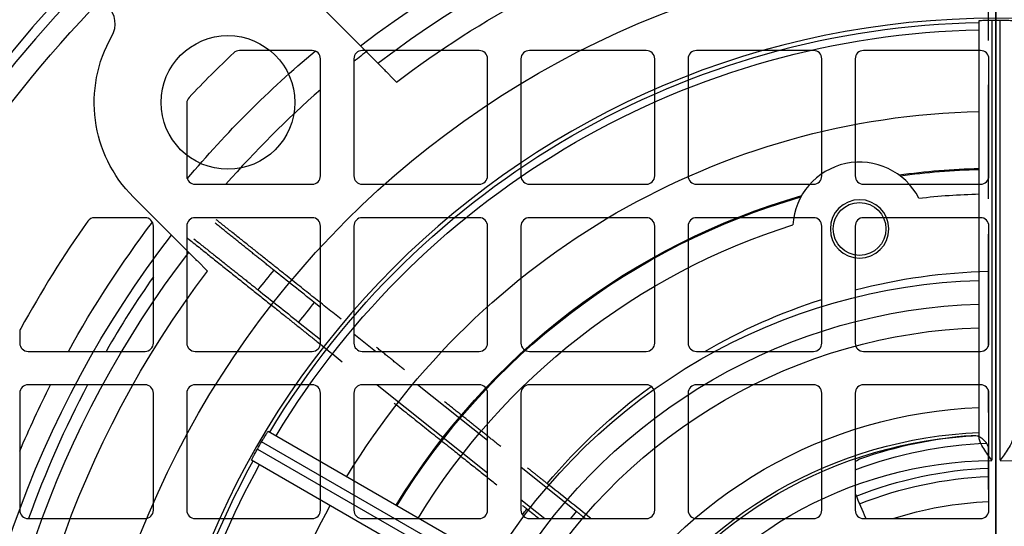
# Model space of a CAD drawing. Units: millimetres. Extents: x -96 to 100, y -96 to 142.
# Drawn here: x -58 to 1, y 21 to 51 of the extents above; entities that cross this region are included whole.
import ezdxf

# ---------------------------------------------------------------- set-up
doc = ezdxf.new("R2010")
doc.units = ezdxf.units.MM
for name, color, linetype, true_color in [('TOP$1', 7, 'CONTINUOUS', 0xffffff), ('TOP$2', 7, 'CONTINUOUS', 0xffffff), ('TOP$3', 7, 'CONTINUOUS', 0xffffff)]:
    doc.layers.add(name, color=color, linetype=linetype, true_color=true_color)

msp = doc.modelspace()

# ---------------------------------------------------------------- linework, layer by layer
at = {"layer": 'TOP$1', "color": 132, "linetype": 'CONTINUOUS'}
for p, q in [((-40.305, 51.619), (-36.592, 47.906)), ((-1, 25.831), (-1, 50.864)), ((-0.25, 50.886), (-0.25, 24.55)), ((0.25, 24.55), (0.25, 50.886)), ((-47.906, 36.592), (-51.619, 40.305)), ((-47.182, 35.868), (-47.812, 36.498)), ((-43.549, 26.298), (-21.871, 13.782)), ((-21.136, 12.492), (-43.944, 25.659)), ((-44.194, 25.226), (-21.386, 12.059)), ((-22.871, 12.05), (-44.549, 24.566))]:
    msp.add_line(p, q, dxfattribs=at)
at = {"layer": 'TOP$1', "color": 132, "linetype": 'CONTINUOUS', "extrusion": (0, 0, -1)}
for centre, radius in [((0, 0), 79.662), ((0, 0), 51), ((8.161, 38.392), 1.75)]:
    msp.add_circle(centre, radius, dxfattribs=at)
at = {"layer": 'TOP$1', "color": 132, "linetype": 'CONTINUOUS'}
for centre, radius in [((0, 0), 55), ((-45.962, 45.962), 4), ((-8.161, 38.392), 1.58)]:
    msp.add_circle(centre, radius, dxfattribs=at)
for centre, radius, start, end in [((0, 0), 76.035, 90.18839, 179.81161), ((0, 0), 76.035, 0.18839, 90), ((-54.21, 50.675), 1.5, 330.25752, 45), ((-35.532, 48.967), 1.5, 225, 230.06147), ((-8.161, 38.392), 4, 27.45742, 176.54262)]:
    msp.add_arc(centre, radius, start, end, dxfattribs=at)
at = {"layer": 'TOP$1', "color": 132, "linetype": 'CONTINUOUS', "extrusion": (0, 0, -1)}
for centre, radius, start, end in [((0, 0), 62.295, 52.37842, 89.08021), ((0, 0), 60.846, 52.55513, 89.0583), ((0, 0), 59.268, 90.24168, 127.24253), ((0, 0), 74.726, 0.76677, 44.21568), ((0, 0), 50.762, 31.12879, 88.87121), ((0, 0), 50.887, 89.71851, 90.28149), ((0, 0), 50.323, 31.13864, 88.86136), ((45.962, 45.962), 8, 315, 29.74248), ((0, 0), 45.436, 31.26113, 88.73887), ((0, 0), 42.029, 82.05936, 88.63663), ((0, 0), 41.966, 82.14666, 88.63458), ((0, 0), 42.029, 31.36337, 73.94064), ((0, 0), 41.966, 31.36542, 73.85334), ((0, 0), 40.5, 83.46242, 88.58515), ((0, 0), 40.5, 31.41485, 72.53757), ((0, 0), 62.295, 0.9198, 37.62158), ((0, 0), 60.846, 0.9417, 37.44487), ((0, 0), 59.268, 0.24168, 37.24253), ((0, 0), 35.328, 31.62202, 88.37798), ((0, 0), 33.914, 31.68968, 88.31032), ((0, 0), 32.5, 31.76322, 88.23677), ((0, 0), 27.728, 32.06681, 87.93319), ((0, 0), 26.229, 32.18499, 87.81501), ((0, 0), 26.051, 32.19995, 87.80005), ((0, 0), 50.887, 29.71851, 30.28149), ((0, 0), 50.762, 331.12879, 28.87121), ((0, 0), 50.323, 5.70225, 28.86136), ((0, 0), 24.551, 30.58344, 89.41657), ((0, 0), 24.551, 90.58343, 149.41656), ((0, 0), 45.436, 6.31796, 28.73887)]:
    msp.add_arc(centre, radius, start, end, dxfattribs=at)
at = {"layer": 'TOP$1', "color": 132, "linetype": 'CONTINUOUS'}
for points, knots in [([(-35.868, 47.182), (-30.79, 51.043), (-25.084, 54.076), (-13.002, 58.175), (-6.629, 59.241), (-0.25, 59.267)], [0, 0, 0, 0, 0.5, 0.5, 1, 1, 1, 1]), ([(-1, 50.864), (-0.989, 50.866), (-0.968, 50.869), (-0.789, 50.877), (-0.545, 50.883), (-0.348, 50.885), (-0.25, 50.886)], [0, 0, 0, 0, 0.249044, 0.499953, 0.751659, 1, 1, 1, 1]), ([(0.25, 50.886), (0.348, 50.885), (0.545, 50.883), (0.789, 50.877), (0.968, 50.869), (0.989, 50.866), (1, 50.864)], [0, 0, 0, 0, 0.248313, 0.500042, 0.750928, 1, 1, 1, 1]), ([(-43.944, 25.659), (-43.894, 25.744), (-43.794, 25.914), (-43.666, 26.121), (-43.57, 26.273), (-43.556, 26.29), (-43.549, 26.298)], [0, 0, 0, 0, 0.248313, 0.500042, 0.750928, 1, 1, 1, 1]), ([(-0.25, 24.55), (-0.332, 24.658), (-0.508, 24.891), (-0.736, 25.261), (-0.943, 25.595), (-0.982, 25.759), (-1, 25.831)], [0, 0, 0, 0, 0.232043, 0.500574, 0.779324, 1, 1, 1, 1]), ([(1, 25.831), (0.982, 25.759), (0.943, 25.595), (0.736, 25.261), (0.508, 24.891), (0.332, 24.658), (0.25, 24.55)], [0, 0, 0, 0, 0.220659, 0.499426, 0.767957, 1, 1, 1, 1]), ([(-44.549, 24.566), (-44.546, 24.576), (-44.538, 24.596), (-44.455, 24.755), (-44.339, 24.97), (-44.242, 25.141), (-44.194, 25.226)], [0, 0, 0, 0, 0.249044, 0.499953, 0.751659, 1, 1, 1, 1])]:
    msp.add_open_spline(points, degree=3, knots=knots, dxfattribs=at)
for points, degree in [([(-36.499, 47.813), (-35.868, 47.182)], 1), ([(-47.816, 36.494), (-47.845, 36.528), (-47.875, 36.561), (-47.906, 36.592)], 3)]:
    msp.add_open_spline(points, degree=degree, dxfattribs=at)
at = {"layer": 'TOP$2', "color": 132, "linetype": 'CONTINUOUS'}
for p, q in [((-40.923, 49.069), (-45.27, 49.069)), ((-30.923, 49.069), (-37.923, 49.069)), ((-20.923, 49.069), (-27.923, 49.069)), ((-10.923, 49.069), (-17.923, 49.069)), ((-0.923, 49.069), (-7.923, 49.069)), ((-40.423, 41.569), (-40.423, 48.569)), ((-38.423, 48.569), (-38.423, 41.569)), ((-30.423, 41.569), (-30.423, 48.569)), ((-28.423, 48.569), (-28.423, 41.569)), ((-20.423, 41.569), (-20.423, 48.569)), ((-18.423, 48.569), (-18.423, 41.569)), ((-10.423, 41.569), (-10.423, 48.569)), ((-8.423, 48.569), (-8.423, 41.569)), ((-0.423, 41.569), (-0.423, 48.569)), ((-48.423, 45.916), (-48.423, 41.569)), ((-47.923, 41.069), (-40.923, 41.069)), ((-37.923, 41.069), (-30.923, 41.069)), ((-27.923, 41.069), (-20.923, 41.069)), ((-17.923, 41.069), (-10.923, 41.069)), ((-7.923, 41.069), (-0.923, 41.069)), ((-50.923, 39.069), (-53.939, 39.069)), ((-40.923, 39.069), (-47.923, 39.069)), ((-30.923, 39.069), (-37.923, 39.069)), ((-20.923, 39.069), (-27.923, 39.069)), ((-10.923, 39.069), (-17.923, 39.069)), ((-0.923, 39.069), (-7.923, 39.069)), ((-50.423, 31.569), (-50.423, 38.569)), ((-48.423, 38.569), (-48.423, 31.569)), ((-40.423, 31.569), (-40.423, 38.569)), ((-38.423, 38.569), (-38.423, 31.569)), ((-30.423, 31.569), (-30.423, 38.569)), ((-28.423, 38.569), (-28.423, 31.569)), ((-20.423, 31.569), (-20.423, 38.569)), ((-18.423, 38.569), (-18.423, 31.569)), ((-10.423, 31.569), (-10.423, 38.569)), ((-8.423, 38.569), (-8.423, 31.569)), ((-0.423, 31.569), (-0.423, 38.569)), ((-40.423, 33.698), (-40.793, 33.994)), ((-41.731, 32.818), (-40.422, 31.774)), ((-58.423, 32.193), (-58.423, 31.569)), ((-37.124, 31.069), (-38.423, 32.104)), ((-57.923, 31.069), (-50.923, 31.069)), ((-47.923, 31.069), (-40.923, 31.069)), ((-37.923, 31.069), (-30.923, 31.069)), ((-27.923, 31.069), (-20.923, 31.069)), ((-17.923, 31.069), (-10.923, 31.069)), ((-7.923, 31.069), (-0.923, 31.069)), ((-50.923, 29.069), (-57.923, 29.069)), ((-40.923, 29.069), (-47.923, 29.069)), ((-30.923, 29.069), (-37.923, 29.069)), ((-37.032, 29.069), (-30.423, 23.796)), ((-30.423, 25.728), (-34.614, 29.069)), ((-20.923, 29.069), (-27.923, 29.069)), ((-10.923, 29.069), (-17.923, 29.069)), ((-0.923, 29.069), (-7.923, 29.069)), ((-58.423, 28.569), (-58.423, 21.569)), ((-50.423, 21.569), (-50.423, 28.569)), ((-48.423, 28.569), (-48.423, 21.569)), ((-40.423, 21.569), (-40.423, 28.569)), ((-38.423, 28.569), (-38.423, 21.569)), ((-30.423, 21.569), (-30.423, 28.569)), ((-28.423, 28.569), (-28.423, 21.569)), ((-20.423, 21.569), (-20.423, 28.569)), ((-18.423, 28.569), (-18.423, 21.569)), ((-10.423, 21.569), (-10.423, 28.569)), ((-8.423, 28.569), (-8.423, 21.569)), ((-0.423, 21.569), (-0.423, 28.569)), ((-25.113, 21.495), (-28.423, 24.134)), ((-28.423, 22.2), (-27.005, 21.069)), ((-57.923, 21.069), (-50.923, 21.069)), ((-47.923, 21.069), (-40.923, 21.069)), ((-37.923, 21.069), (-30.923, 21.069)), ((-27.923, 21.069), (-20.923, 21.069)), ((-17.923, 21.069), (-10.923, 21.069)), ((-7.923, 21.069), (-0.923, 21.069))]:
    msp.add_line(p, q, dxfattribs=at)
at = {"layer": 'TOP$2', "color": 132, "linetype": 'CONTINUOUS', "extrusion": (0, 0, -1)}
msp.add_circle((-0.577, 0.069), 77, dxfattribs=at)
for radius, start, end in [(64, 40.19062, 49.87687), (64, 28.94063, 37.20375), (35.782, 75.56403, 88.45022), (35.782, 59.93873, 72.23074), (64, 22.98375, 26.91562), (35.782, 40.13079, 53.80519), (25.5, 69.525, 87.67688), (24, 68.34937, 87.75), (23.5, 68.38312, 87.705), (22, 72.39375, 87.57), (35.782, 36.30969, 37.02165)]:
    msp.add_arc((-0.497, 0.1), radius, start, end, dxfattribs=at)
at = {"layer": 'TOP$2', "color": 132, "linetype": 'CONTINUOUS'}
for centre, radius, start, end in [((0.577, 0.069), 67.24, 133.3895, 136.6105), ((-45.27, 48.569), 0.5, 90, 133.3895), ((-40.923, 48.569), 0.5, 0, 90), ((-37.923, 48.569), 0.5, 90, 180), ((0.497, 0.1), 62.035, 127.87246, 128.8575), ((-30.923, 48.569), 0.5, 0, 90), ((-27.923, 48.569), 0.5, 90, 180), ((-20.923, 48.569), 0.5, 0, 90), ((-17.923, 48.569), 0.5, 90, 180), ((-10.923, 48.569), 0.5, 0, 90), ((-7.923, 48.569), 0.5, 90, 180), ((-0.923, 48.569), 0.5, 0, 90), ((0.497, 0.1), 62.035, 131.27123, 138.66831), ((-47.923, 45.916), 0.5, 136.6105, 180), ((-47.923, 41.569), 0.5, 180, 270), ((-40.923, 41.569), 0.5, 270, 0), ((-37.923, 41.569), 0.5, 180, 270), ((-30.923, 41.569), 0.5, 270, 0), ((-27.923, 41.569), 0.5, 180, 270), ((-20.923, 41.569), 0.5, 270, 0), ((-17.923, 41.569), 0.5, 180, 270), ((-10.923, 41.569), 0.5, 270, 0), ((-7.923, 41.569), 0.5, 180, 270), ((-0.923, 41.569), 0.5, 270, 360), ((-53.939, 38.569), 0.5, 90, 144.76962), ((-50.923, 38.569), 0.5, 0, 90), ((-47.923, 38.569), 0.5, 90, 180), ((-40.923, 38.569), 0.5, 0, 90), ((-37.923, 38.569), 0.5, 90, 180), ((-30.923, 38.569), 0.5, 0, 90), ((-27.923, 38.569), 0.5, 90, 180), ((-20.923, 38.569), 0.5, 0, 90), ((-17.923, 38.569), 0.5, 90, 180), ((-10.923, 38.569), 0.5, 0, 90), ((-7.923, 38.569), 0.5, 90, 180), ((-0.923, 38.569), 0.5, 0, 90), ((0.577, 0.069), 67.24, 144.76962, 151.22726), ((0.497, 0.1), 62.035, 145.16834, 150.05242), ((0.497, 0.1), 56.526, 140.66047, 142.19061), ((0.497, 0.1), 53.42, 140.61884, 142.23189), ((-57.923, 32.193), 0.5, 151.22726, 180), ((-57.923, 31.569), 0.5, 180, 270), ((-50.923, 31.569), 0.5, 270, 0), ((-47.923, 31.569), 0.5, 180, 270), ((-40.923, 31.569), 0.5, 270, 0), ((-37.923, 31.569), 0.5, 180, 270), ((-30.923, 31.569), 0.5, 270, 0), ((-27.923, 31.569), 0.5, 180, 270), ((-20.923, 31.569), 0.5, 270, 360), ((-17.923, 31.569), 0.5, 180, 270), ((-10.923, 31.569), 0.5, 270, 0), ((-7.923, 31.569), 0.5, 180, 270), ((-0.923, 31.569), 0.5, 270, 360), ((-57.923, 28.569), 0.5, 90, 180), ((0.497, 0.1), 62.035, 152.16211, 160.24406), ((-50.923, 28.569), 0.5, 0, 90), ((-47.923, 28.569), 0.5, 90, 180), ((-40.923, 28.569), 0.5, 0, 90), ((-37.923, 28.569), 0.5, 90, 180), ((-30.923, 28.569), 0.5, 0, 90), ((-27.923, 28.569), 0.5, 90, 180), ((-20.923, 28.569), 0.5, 0, 90), ((-17.923, 28.569), 0.5, 90, 180), ((-10.923, 28.569), 0.5, 0, 90), ((-7.923, 28.569), 0.5, 90, 180), ((-0.923, 28.569), 0.5, 0, 90), ((0.497, 0.1), 26, 94.34929, 109.4463), ((-57.923, 21.569), 0.5, 180, 270), ((-50.923, 21.569), 0.5, 270, 0), ((-47.923, 21.569), 0.5, 180, 270), ((-40.923, 21.569), 0.5, 270, 0), ((-37.923, 21.569), 0.5, 180, 270), ((-30.923, 21.569), 0.5, 270, 360), ((-27.923, 21.569), 0.5, 180, 270), ((0.497, 0.1), 33.371, 140.12404, 141.07134), ((-20.923, 21.569), 0.5, 270, 0), ((-17.923, 21.569), 0.5, 180, 270), ((-10.923, 21.569), 0.5, 270, 0), ((-7.923, 21.569), 0.5, 180, 270), ((-0.923, 21.569), 0.5, 270, 0)]:
    msp.add_arc(centre, radius, start, end, dxfattribs=at)
for points, degree in [([(-0.468, 57.987), (-0.469, 53.546), (-0.469, 49.664)], 2), ([(-0.469, 47.013), (-0.47, 43.326), (-0.47, 40.201)], 2), ([(-39.187, 32.991), (-42.656, 35.757), (-46.658, 38.948)], 2), ([(-43.22, 35.933), (-44.899, 37.278), (-46.728, 38.742)], 2), ([(-48.375, 37.84), (-43.328, 33.814), (-39.115, 30.453)], 2), ([(-47.992, 37.794), (-45.989, 36.203), (-44.161, 34.752)], 2), ([(-0.47, 38.082), (-0.47, 36.932), (-0.47, 35.869)], 2), ([(-40.793, 33.994), (-41.614, 34.648), (-42.43, 35.3), (-43.22, 35.933)], 3), ([(-44.161, 34.752), (-43.368, 34.122), (-42.551, 33.472), (-41.731, 32.818)], 3), ([(-35.401, 29.972), (-36.216, 30.622), (-37.067, 31.301)], 2), ([(-36.014, 27.98), (-32.623, 25.275), (-29.864, 23.075)], 2), ([(-29.633, 25.373), (-31.218, 26.637), (-32.997, 28.056)], 2), ([(-8.159, 24.617), (-8.25, 24.57), (-8.341, 24.524), (-8.423, 24.468)], 3), ([(-26.861, 23.163), (-27.432, 23.618), (-28.036, 24.099)], 2), ([(-24.259, 21.086), (-25.118, 21.772), (-25.989, 22.468), (-26.861, 23.163)], 3), ([(-8.413, 22.518), (-8.204, 22.036), (-8, 21.568), (-7.803, 21.115)], 3), ([(-28.33, 21.851), (-28.2, 21.747), (-28.071, 21.645)], 2), ([(-28.071, 21.645), (-27.832, 21.454), (-27.593, 21.264), (-27.354, 21.073)], 3), ([(-24.57, 21.063), (-24.841, 21.278), (-25.113, 21.495)], 2)]:
    msp.add_open_spline(points, degree=degree, dxfattribs=at)
for points, degree, knots in [([(-0.47, 35.869), (-0.47, 35.26), (-0.47, 34.038), (-0.469, 32.539), (-0.467, 31.654), (-0.467, 31.37)], 3, [0, 0, 0, 0, 0.402404, 0.808092, 1, 1, 1, 1]), ([(-0.461, 28.792), (-0.46, 28.482), (-0.456, 27.298), (-0.451, 26.171), (-0.448, 25.338)], 3, [0, 0, 0, 0, 0.259801, 1, 1, 1, 1]), ([(-0.448, 25.338), (-0.49, 25.436), (-0.574, 25.631), (-0.816, 25.861), (-1.125, 26.017), (-1.357, 26.022), (-1.474, 26.025)], 3, [0, 0, 0, 0, 0.257499, 0.508677, 0.752454, 1, 1, 1, 1]), ([(-0.427, 21.516), (-0.432, 22.194), (-0.437, 22.921), (-0.444, 24.081), (-0.45, 25.344)], 2, [0, 0, 0, 0.386456, 0.386456, 1, 1, 1])]:
    msp.add_open_spline(points, degree=degree, knots=knots, dxfattribs=at)
at = {"layer": 'TOP$3', "color": 132, "linetype": 'CONTINUOUS'}
for p, q in [((0, -79.662, -60), (0, 79.662, -60)), ((0, -76.931, -351.1), (0, 77.069, -351.1)), ((0, 59.069, -286.1), (0, -58.931, -286.1)), ((0, 55, -56.5), (0, 0, -56.5)), ((0, 53.078, -82.2), (0, 36.42, -82.2)), ((0, 52.428, -74), (0, 37.449, -74)), ((0, 47.75, -97.2), (0, 50.942, -97.2)), ((0, 50.362, -286.099), (0, 50.362, -97.2)), ((0, 48.922, -70.717), (0, 47.006, -70.717)), ((0, 48.922, -74), (0, 48.922, -70.717)), ((0, 48.858, -89.7), (0, 48.858, -94.2)), ((0, 40.059, -89.7), (0, 48.858, -89.7)), ((0, 48.858, -94.2), (0, 47.75, -94.2)), ((0, 46.718, -93.717), (0, 48.638, -93.717)), ((0, 48.638, -89.717), (0, 46.718, -89.717)), ((0, 48.638, -93.717), (0, 48.638, -89.717)), ((0, 48.6, -89.717), (0, 48.6, -89.7)), ((0, 48.6, -94.2), (0, 48.6, -93.717)), ((0, 47.75, -94.2), (0, 47.25, -94.2)), ((0, 47.75, -94.2), (0, 47.75, -97.2)), ((0, 47.75, -97.2), (0, 47.25, -97.2)), ((0, 47.25, -99.217), (0, 47.25, -93.717)), ((0, 47.25, -89.717), (0, 47.25, -89.7)), ((0, 44.5, -99.217), (0, 47.25, -99.217)), ((0, 47.006, -70.717), (0, 42.584, -70.717)), ((0, 47.006, -70.717), (0, 47.006, -74)), ((0, 42.282, -93.717), (0, 46.718, -93.717)), ((0, 46.718, -89.717), (0, 42.282, -89.717)), ((0, 46.718, -89.717), (0, 46.718, -93.717)), ((0, 41.75, -99.217), (0, 44.5, -99.217)), ((0, 42.584, -70.717), (0, 40.078, -70.717)), ((0, 42.584, -74), (0, 42.584, -70.717)), ((0, 42.282, -89.717), (0, 42.282, -93.717)), ((0, 40.362, -93.717), (0, 42.282, -93.717)), ((0, 42.282, -89.717), (0, 40.362, -89.717)), ((0, 41.75, -93.717), (0, 41.75, -99.217)), ((0, 41.75, -89.7), (0, 41.75, -89.717)), ((0, 41.75, -94.2), (0, 41.25, -94.2)), ((0, 41.75, -97.2), (0, 41.25, -97.2)), ((0, 41.25, -94.2), (0, 40.059, -94.2)), ((0, 41.25, -97.2), (0, 41.25, -94.2)), ((0, 38.6, -97.2), (0, 41.25, -97.2)), ((0, 40.4, -94.2), (0, 40.4, -93.717)), ((0, 40.4, -89.717), (0, 40.4, -89.7)), ((0, 40.362, -89.717), (0, 40.362, -93.717)), ((0, 40.078, -74), (0, 40.078, -70.717)), ((0, 40.059, -94.2), (0, 40.059, -89.7)), ((0, 39.028, -97.2), (0, 39.028, -286.099)), ((0, 38.6, -97.2), (0, 38.372, -97.2)), ((0, 38.372, -97.2), (0, 38.372, -286.099)), ((0, 38.372, -97.2), (0, 37.972, -97.2)), ((0, 37.972, -97.2), (0, 37.972, -286.099)), ((0, 37.972, -97.2), (0, 37.028, -97.2)), ((0, 37.449, -74), (0, 37.449, -82.2)), ((0, 37.449, -74), (0, 35.612, -74)), ((0, 35.323, -63.084), (0, 37.414, -74)), ((0, 37.028, -97.2), (0, 37.028, -286.099)), ((0, 37.028, -97.2), (0, 36.628, -97.2)), ((0, 36.628, -97.2), (0, 36.42, -97.2)), ((0, 36.628, -97.2), (0, 36.628, -286.099)), ((0, 36.42, -97.2), (0, 36.42, -82.2)), ((0, 36.42, -82.2), (0, 36.354, -82.2)), ((0, 35.612, -83), (0, 36.354, -83)), ((0, 36.354, -82.2), (0, 36.354, -83)), ((0, 36.028, -286.098), (0, 36.028, -83)), ((0, 35.612, -74), (0, 35.612, -83)), ((0, 33.67, -83), (0, 35.612, -83)), ((0, 35.612, -74), (0, 35.482, -74)), ((0, 35.482, -74), (0, 33.492, -63.613)), ((0, 29.458, -83), (0, 33.67, -83)), ((0, 25.422, -86.2), (0, 25.422, -286.098)), ((0, 22.609, -86.2), (0, 25.422, -86.2)), ((0, 24.872, -90.201), (0, 24.872, -286.097)), ((0, 24.472, -90.273), (0, 24.472, -286.098)), ((0, 23.528, -90.209), (0, 23.528, -286.097)), ((0, 23.128, -90.082), (0, 23.128, -286.098)), ((0, 22.609, -286.098), (0, 22.609, -86.2))]:
    msp.add_line(p, q, dxfattribs=at)
at = {"layer": 'TOP$3', "color": 132, "linetype": 'CONTINUOUS', "extrusion": (1, 0, 0)}
msp.add_ellipse((0, 0.931, 37.732), major_axis=(0, -36.635, 100.058), ratio=0.667428, start_param=3.081548, end_param=3.108305, dxfattribs=at)
at = {"layer": 'TOP$3', "color": 132, "linetype": 'CONTINUOUS', "extrusion": (-1, 0, 0)}
for points, knots in [([(0, 0.069, -340.198), (0, 2.345, -340.194), (0, 6.915, -340.186), (0, 13.786, -340.124), (0, 20.689, -340.025), (0, 27.611, -339.886), (0, 35.864, -339.673), (0, 45.503, -339.351), (0, 56.557, -338.893), (0, 63.822, -338.511), (0, 67.519, -338.317)], [0, 0, 0, 0, 0.098444, 0.197667, 0.297674, 0.398468, 0.50005, 0.660649, 0.827296, 1, 1, 1, 1]), ([(0, 0.069, -349.061), (0, 5.64, -349.061), (0, 11.212, -349.019), (0, 22.294, -348.852), (0, 27.804, -348.727), (0, 44.156, -348.24), (0, 54.81, -347.764), (0, 64.991, -347.18)], [0, 0, 0, 0, 0.249852, 0.249852, 0.499773, 0.499773, 1, 1, 1, 1]), ([(0, 24.872, -90.201), (0, 24.844, -90.226), (0, 24.79, -90.276), (0, 24.577, -90.274), (0, 24.472, -90.273)], [0, 0, 0, 0, 0.509816, 1, 1, 1, 1]), ([(0, 23.528, -90.209), (0, 23.478, -90.204), (0, 23.372, -90.194), (0, 23.242, -90.162), (0, 23.15, -90.122), (0, 23.136, -90.096), (0, 23.128, -90.082)], [0, 0, 0, 0, 0.239412, 0.505838, 0.750824, 1, 1, 1, 1])]:
    msp.add_open_spline(points, degree=3, knots=knots, dxfattribs=at)
at = {"layer": 'TOP$3', "color": 132, "linetype": 'CONTINUOUS'}
for points in [[(0, 33.67, -83), (0, 33.669, -82.893), (0, 33.668, -82.785), (0, 33.667, -82.678)], [(0, 33.667, -82.678), (0, 33.667, -82.452), (0, 33.667, -82.226), (0, 33.667, -82)], [(0, 33.661, -82), (0, 33.605, -75.871), (0, 33.548, -69.742), (0, 33.492, -63.613)]]:
    msp.add_open_spline(points, degree=3, dxfattribs=at)
at = {"layer": 'TOP$3', "color": 132, "linetype": 'CONTINUOUS', "extrusion": (-1, 0, 0)}
msp.add_open_spline([(0, 29.458, -83), (0, 30.885, -82.899), (0, 32.287, -82.792), (0, 33.667, -82.678)], degree=3, dxfattribs=at)
at = {"layer": 'TOP$3', "color": 132, "linetype": 'CONTINUOUS'}
msp.add_open_spline([(0, 33.667, -82), (0, 23.16, -82), (0, 11.583, -82), (0, -11.583, -82), (0, -23.16, -82), (0, -33.667, -82)], degree=3, knots=[0, 0, 0, 0, 0.5, 0.5, 1, 1, 1, 1], dxfattribs=at)
at = {"layer": 'TOP$3', "color": 132, "linetype": 'CONTINUOUS', "extrusion": (1, 0, 0)}
for points, weights in [([(0, 25.422, -86.2), (0, 25.171, -88.009), (0, 24.872, -90.201)], [1, 1.00712120934, 1.00627790019]), ([(0, 24.472, -90.273), (0, 23.999, -90.24), (0, 23.528, -90.209)], [1.07302988761, 1.07372673122, 1.07439754683])]:
    msp.add_rational_spline(points, weights, degree=2, dxfattribs=at)
at = {"layer": 'TOP$3', "color": 132, "linetype": 'CONTINUOUS', "extrusion": (-1, 0, 0)}
msp.add_rational_spline([(0, 23.128, -90.082), (0, 22.847, -87.97), (0, 22.609, -86.2)], [1.00581381332, 1.00634797615, 1], degree=2, dxfattribs=at)

doc.saveas('drawing.dxf')
